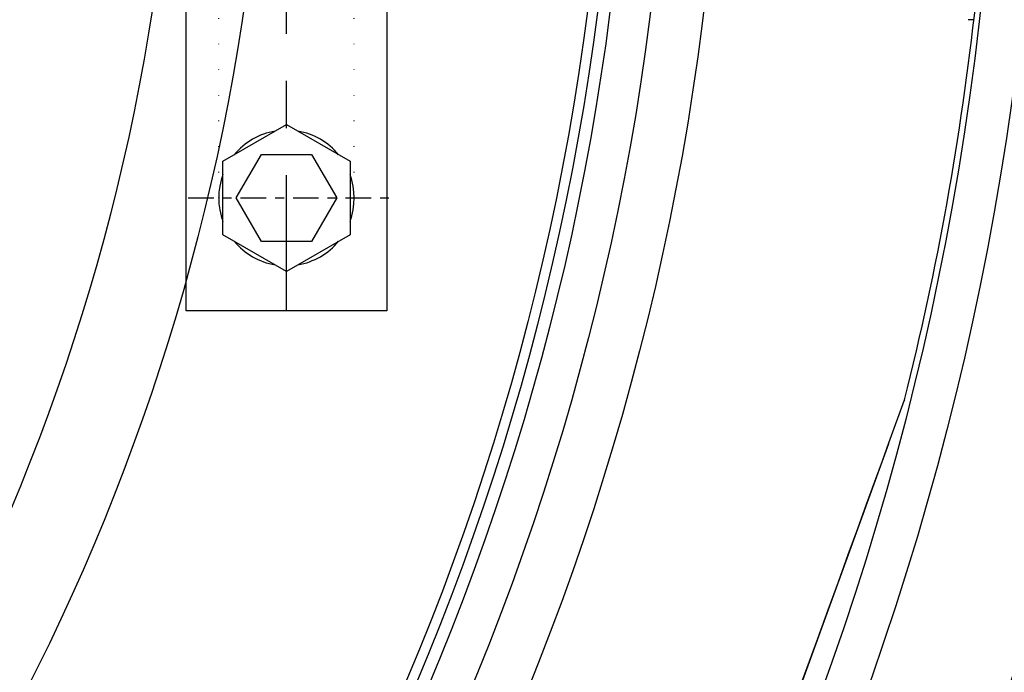
# Model space of a CAD drawing. Extents: x 112280 to 137735, y -2177 to 16835.
# Drawn here: x 119273 to 119469, y 10940 to 11070 of the extents above; entities that cross this region are included whole.
import ezdxf

# ---------------------------------------------------------------- set-up
doc = ezdxf.new("R2010")
doc.units = 0
doc.header["$LTSCALE"] = 2.5
doc.linetypes.add('GEN3', pattern=[3, 0, 2, -1])
doc.linetypes.add('GEN7', pattern=[22, 10.75, -3.75, 3.75, -3.75])
doc.layers.get('0').update_dxf_attribs({"linetype": 'CONTINUOUS'})
for name, color, linetype in [('3A', 6, 'GEN3'), ('7', 4, 'GEN7'), ('VIDITELNÁ__ISO_', 7, 'CONTINUOUS'), ('VIDITELNÁ_TENKÁ__ISO_', 7, 'CONTINUOUS')]:
    doc.layers.add(name, color=color, linetype=linetype)

msp = doc.modelspace()

# ---------------------------------------------------------------- linework, layer by layer
at = {"ltscale": 0.5}
for p, q in [((119306.48, 11011.71), (119306.48, 11085.48)), ((119346.48, 11081.71), (119346.48, 11036.71)), ((119346.48, 11081.71), (119346.48, 11011.71)), ((119346.48, 11081.71), (119346.48, 11011.71)), ((119346.48, 11011.71), (119306.48, 11011.71))]:
    msp.add_line(p, q, dxfattribs=at)
for p, q in [((119313.82, 11041.52), (119326.48, 11048.83)), ((119326.48, 11048.83), (119339.14, 11041.52)), ((119316.48, 11034.21), (119321.48, 11042.87)), ((119321.48, 11042.87), (119331.48, 11042.87)), ((119331.48, 11042.87), (119336.48, 11034.21)), ((119313.82, 11026.91), (119313.82, 11041.52)), ((119339.14, 11041.52), (119339.14, 11026.9)), ((119321.48, 11025.55), (119316.48, 11034.21)), ((119336.48, 11034.21), (119331.48, 11025.55)), ((119326.48, 11019.59), (119313.82, 11026.9)), ((119339.14, 11026.9), (119326.48, 11019.6)), ((119331.48, 11025.55), (119321.48, 11025.55))]:
    msp.add_line(p, q)
for start, end in [(99.675, 140.333), (39.685, 80.319), (159.695, 200.309), (339.677, 20.318), (219.693, 260.303), (279.692, 320.3)]:
    msp.add_arc((119326.48, 11034.21), 13.5, start, end)
at = {"layer": '3A'}
for p, q in [((119312.98, 11034.21), (119312.98, 11081.71)), ((119339.98, 11034.21), (119339.98, 11081.71))]:
    msp.add_line(p, q, dxfattribs=at)
at = {"layer": '7'}
msp.add_line((119326.48, 11011.89), (119326.48, 11216.21), dxfattribs=at)
at = {"layer": '7', "ltscale": 0.19}
msp.add_line((119306.88, 11034.21), (119348.63, 11034.21), dxfattribs=at)
at = {"layer": 'VIDITELNÁ__ISO_'}
for p, q in [((119463.25, 11069.71), (119462.24, 11069.71)), ((119449.58, 10994), (119449.52, 10993.8)), ((119408.54, 10881.23), (119446.42, 10985.3))]:
    msp.add_line(p, q, dxfattribs=at)
for radius in [660.5, 627.48, 595, 595, 521.32, 513.29, 423]:
    msp.add_circle((118881.74, 11136.71), radius, dxfattribs=at)
msp.add_arc((118881.74, 11136.71), 585.5, 345.89188, 353.76032, dxfattribs=at)
at = {"layer": 'VIDITELNÁ_TENKÁ__ISO_'}
msp.add_line((119446.47, 10985.47), (119449.58, 10994), dxfattribs=at)
at = {"layer": 'VIDITELNÁ_TENKÁ__ISO_', "flags": 128}
msp.add_lwpolyline([(119428.08, 10934.94), (119430.19, 10940.73), (119432.29, 10946.51), (119434.37, 10952.21), (119436.4, 10957.79), (119438.36, 10963.19), (119440.24, 10968.36), (119442.02, 10973.23), (119443.66, 10977.75), (119445.16, 10981.86), (119446.47, 10985.47)], dxfattribs=at)
at = {"layer": 'VIDITELNÁ_TENKÁ__ISO_'}
for radius in [654.97, 621.44, 586.54, 531.82, 510.83, 508.84, 441]:
    msp.add_circle((118881.74, 11136.71), radius, dxfattribs=at)
msp.add_ellipse((119444.54, 10985.98), major_axis=(1.88, -0.68), ratio=0.86915, start_param=0, end_param=0.100462, dxfattribs=at)

doc.saveas('drawing.dxf')
